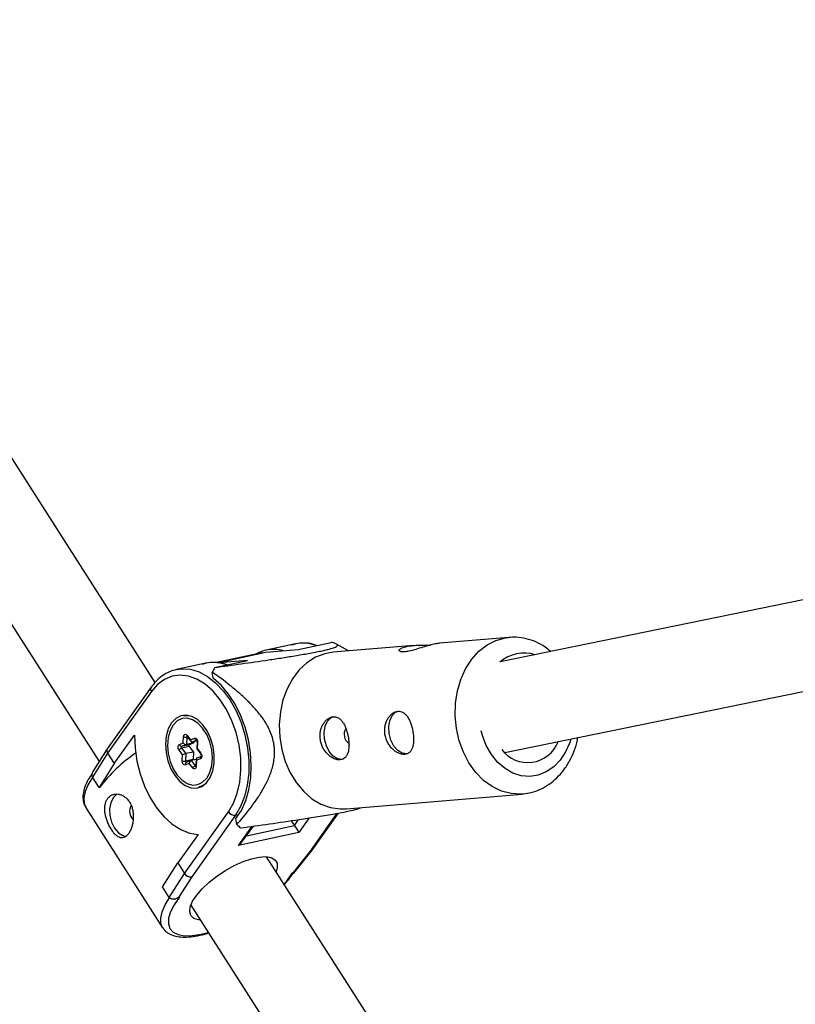
# Model space of a CAD drawing. Units: millimetres. Extents: x -6050 to 6050, y -6050 to 6050.
# Drawn here: x -3960 to -3822, y -826 to -651 of the extents above; entities that cross this region are included whole.
import ezdxf

# ---------------------------------------------------------------- set-up
doc = ezdxf.new("R2010")
doc.units = ezdxf.units.MM

msp = doc.modelspace()

# ---------------------------------------------------------------- linework, layer by layer
at = {"color": 8, "linetype": 'Continuous', "lineweight": 25}
for p, q in [((-3935.72, -768.75), (-4333.06, -147.1)), ((-4346.54, -155.71), (-3945.69, -782.86)), ((-3712.37, -731.93), (-3873.97, -765.03)), ((-3873.47, -781.26), (-3707.89, -747.34)), ((-3872.72, -760.73), (-3885.1, -761.78)), ((-3915.99, -763.37), (-3910.24, -762.89)), ((-3910.75, -761.88), (-3915.94, -763.01)), ((-3910.24, -762.89), (-3904.39, -761.62)), ((-3889.73, -762.17), (-3904.04, -763.38)), ((-3901.31, -763.15), (-3903.4, -761.92)), ((-3916.74, -763.49), (-3924.8, -765.23)), ((-3916.74, -763.49), (-3915.99, -763.37)), ((-3926.7, -765.33), (-3931.89, -766.45)), ((-3925.12, -766.1), (-3919.27, -764.84)), ((-3919.27, -764.84), (-3924.43, -765.27)), ((-3925.37, -768), (-3925.55, -766.93)), ((-3936.43, -769.62), (-3944.24, -780.58)), ((-3936.37, -770.36), (-3944.18, -781.34)), ((-3930.01, -774.59), (-3930.58, -774.71)), ((-3942.99, -783.2), (-3939.37, -778.12)), ((-3930.71, -779.54), (-3930.65, -778.44)), ((-3930.08, -778.48), (-3930.16, -779.8)), ((-3930.05, -778.36), (-3929.33, -779.29)), ((-3930.03, -778.18), (-3929.4, -778.99)), ((-3929.4, -778.99), (-3928.72, -778.71)), ((-3931.4, -779.82), (-3930.71, -779.54)), ((-3929.65, -780.18), (-3931, -780.47)), ((-3931, -780.47), (-3930.25, -781.44)), ((-3930.16, -779.8), (-3930.98, -780.14)), ((-3929.63, -779.85), (-3930.98, -780.14)), ((-3928.8, -779.5), (-3930.16, -779.8)), ((-3929.65, -780.18), (-3928.9, -781.15)), ((-3928.8, -779.5), (-3929.63, -779.85)), ((-3928.34, -779.04), (-3929.13, -779.37)), ((-3928.27, -779.18), (-3929.13, -779.37)), ((-3928.79, -779.29), (-3928.8, -779.5)), ((-3928.25, -779.35), (-3928.32, -780.6)), ((-3928.15, -779.44), (-3928.21, -780.54)), ((-3944.18, -781.34), (-3946.9, -785.61)), ((-3944.25, -780.6), (-3946.8, -784.61)), ((-3944.18, -781.34), (-3942.99, -783.2)), ((-3930.83, -781.62), (-3931.45, -780.81)), ((-3930.89, -782.72), (-3930.83, -781.62)), ((-3930.25, -781.44), (-3930.32, -782.76)), ((-3928.9, -781.15), (-3930.25, -781.44)), ((-3928.9, -781.15), (-3928.97, -782.47)), ((-3928.32, -780.6), (-3927.6, -781.53)), ((-3927.54, -781.92), (-3928.32, -782.25)), ((-3928.21, -780.54), (-3927.59, -781.35)), ((-3942.99, -783.2), (-3945.71, -787.47)), ((-3928.97, -782.47), (-3930.32, -782.76)), ((-3929.64, -783.17), (-3930.32, -783.45)), ((-3929.35, -782.68), (-3930.18, -783.02)), ((-3929.01, -783.98), (-3929.64, -783.17)), ((-3928.42, -782.47), (-3929.31, -782.66)), ((-3929.31, -782.66), (-3928.56, -783.64)), ((-3928.42, -782.39), (-3928.49, -783.64)), ((-3928.33, -782.62), (-3928.39, -783.72)), ((-3927.64, -782.34), (-3928.33, -782.62)), ((-3945.71, -787.47), (-3946.9, -785.61)), ((-3945.71, -787.47), (-3945.6, -787.45)), ((-3927.86, -787.32), (-3927.28, -787.2)), ((-3901.67, -791.28), (-3870.35, -788.63)), ((-3870.13, -788.61), (-3870.35, -788.63)), ((-3948.09, -791), (-3934.38, -812.44)), ((-3930.48, -802.78), (-3922.67, -791.8)), ((-3921.42, -792.41), (-3929.21, -803.37)), ((-3907.76, -798.62), (-3903.07, -792.03)), ((-3921.16, -794.07), (-3921.33, -793)), ((-3920.31, -797.28), (-3918.23, -794.35)), ((-3911.47, -793.38), (-3910.91, -794.25)), ((-3928.05, -795.83), (-3931.67, -800.91)), ((-3910.1, -795.47), (-3920.86, -797.8)), ((-3911.07, -802.64), (-3908.07, -798.8)), ((-3911.01, -802.76), (-3907.77, -798.63)), ((-3934.39, -805.18), (-3931.67, -800.91)), ((-3931.67, -800.91), (-3930.48, -802.78)), ((-3506.4, -1440.44), (-3915.87, -799.8)), ((-3933.2, -807.05), (-3930.48, -802.78)), ((-3911.27, -802.68), (-3911.07, -802.64)), ((-3911.16, -802.79), (-3911.01, -802.76)), ((-3929.21, -803.37), (-3931.57, -807.06)), ((-3933.2, -807.05), (-3934.39, -805.18)), ((-3932.2, -807.34), (-3932.05, -807.31)), ((-3931.57, -807.06), (-3931.37, -807.02)), ((-3929.35, -808.42), (-3521.57, -1446.41))]:
    msp.add_line(p, q, dxfattribs=at)
at = {"color": 1, "linetype": 'Continuous', "lineweight": 25}
for p, q in [((-3924.65, -765.24), (-3915.99, -763.37)), ((-3929.97, -778.45), (-3930.08, -778.48)), ((-3928.49, -783.62), (-3928.56, -783.64)), ((-3921.42, -792.41), (-3920.81, -792.28)), ((-3908.07, -798.8), (-3903.28, -792.06)), ((-3920.86, -797.8), (-3918.42, -794.38)), ((-3919.47, -796.1), (-3910.91, -794.25)), ((-3910.91, -794.25), (-3910.16, -793.19)), ((-3908.26, -792.9), (-3910.1, -795.47))]:
    msp.add_line(p, q, dxfattribs=at)
at = {"color": 1, "linetype": 'Continuous', "lineweight": 25, "flags": 128}
for points in [[(-3882.07, -776.95), (-3882.29, -774.71), (-3882.23, -772.47), (-3881.9, -770.28), (-3881.3, -768.21), (-3880.44, -766.31), (-3879.35, -764.62), (-3878.07, -763.19), (-3876.61, -762.06), (-3875.02, -761.26), (-3873.34, -760.81), (-3872.8, -760.74)], [(-3931.89, -766.45), (-3930.95, -766.32), (-3929.43, -766.42), (-3927.9, -766.88), (-3926.39, -767.67), (-3924.94, -768.8), (-3923.59, -770.23), (-3922.36, -771.91), (-3921.29, -773.82), (-3920.4, -775.91), (-3919.72, -778.11), (-3919.26, -780.39), (-3919.04, -782.68), (-3919.06, -784.93), (-3919.31, -787.07), (-3919.8, -789.07), (-3920.51, -790.86), (-3921.42, -792.41)], [(-3870.35, -788.63), (-3870.59, -788.65), (-3872.32, -788.56), (-3874.04, -788.12), (-3875.68, -787.32), (-3877.22, -786.2), (-3878.62, -784.78), (-3879.83, -783.1), (-3880.82, -781.2), (-3881.57, -779.14), (-3882.07, -776.95)], [(-3930.03, -778.18), (-3930.05, -778.23), (-3930.06, -778.28), (-3930.06, -778.32), (-3930.05, -778.36), (-3930.05, -778.36)], [(-3861.7, -778.85), (-3861.89, -779.44), (-3862.63, -781.11), (-3863.6, -782.58), (-3864.75, -783.78), (-3866.07, -784.68), (-3867.5, -785.26), (-3868.99, -785.5), (-3870.51, -785.38), (-3872, -784.91), (-3873.41, -784.1), (-3874.7, -782.99), (-3875.82, -781.61), (-3876.75, -780), (-3877.45, -778.21), (-3877.67, -777.39)], [(-3928.15, -779.44), (-3928.2, -779.42), (-3928.23, -779.39), (-3928.25, -779.37), (-3928.25, -779.35)], [(-3930.32, -782.76), (-3930.32, -782.81), (-3930.31, -782.87), (-3930.29, -782.91), (-3930.27, -782.95), (-3930.24, -782.99), (-3930.2, -783.01), (-3930.17, -783.01), (-3930.16, -783.01)], [(-3928.56, -783.64), (-3928.53, -783.67), (-3928.5, -783.69)], [(-3928.49, -783.64), (-3928.49, -783.65), (-3928.47, -783.68), (-3928.44, -783.7), (-3928.39, -783.72)], [(-3946.79, -785.58), (-3947.63, -786.92), (-3948.18, -788.17), (-3948.44, -789.3), (-3948.38, -790.28), (-3948.09, -791)], [(-3912.77, -804.66), (-3912.23, -804.02), (-3911.27, -802.68)], [(-3934.38, -812.44), (-3934.68, -811.72), (-3934.73, -810.74), (-3934.48, -809.61), (-3933.93, -808.36), (-3933.08, -807.02)], [(-3931.37, -807.02), (-3932.31, -808.36), (-3932.97, -809.62), (-3933.32, -810.76), (-3933.36, -811.77), (-3933.09, -812.6), (-3932.51, -813.24), (-3931.64, -813.67), (-3930.5, -813.88), (-3929.13, -813.86), (-3927.55, -813.61), (-3926.25, -813.28)]]:
    msp.add_lwpolyline(points, dxfattribs=at)
at = {"color": 8, "linetype": 'Continuous', "lineweight": 25, "flags": 128}
for points in [[(-3904.04, -763.38), (-3905.51, -763.64), (-3907.15, -764.27), (-3908.68, -765.24), (-3910.05, -766.53), (-3911.24, -768.09), (-3912.22, -769.89), (-3912.95, -771.88), (-3913.42, -774.02), (-3913.62, -776.24), (-3913.53, -778.49), (-3913.18, -780.71), (-3912.55, -782.84), (-3911.67, -784.83), (-3910.57, -786.63), (-3909.26, -788.18), (-3907.79, -789.46), (-3906.19, -790.42), (-3904.51, -791.04), (-3902.78, -791.3), (-3901.67, -791.28)], [(-3922.67, -791.8), (-3921.78, -790.27), (-3921.1, -788.49), (-3920.65, -786.51), (-3920.44, -784.38), (-3920.48, -782.16), (-3920.77, -779.91), (-3921.3, -777.7), (-3922.05, -775.57), (-3923, -773.6), (-3924.13, -771.83), (-3925.41, -770.31), (-3926.8, -769.08), (-3928.27, -768.19), (-3929.76, -767.64), (-3931.26, -767.46), (-3932.7, -767.66), (-3934.06, -768.21), (-3935.29, -769.12), (-3936.37, -770.36)], [(-3921.33, -793), (-3920.36, -791.54), (-3919.59, -789.81), (-3919.02, -787.88), (-3918.69, -785.77), (-3918.59, -783.55), (-3918.72, -781.27), (-3919.09, -778.98), (-3919.69, -776.74), (-3920.49, -774.6), (-3921.49, -772.61), (-3922.66, -770.82), (-3923.96, -769.27), (-3925.37, -768)], [(-3932.8, -775.95), (-3933.37, -777.02), (-3933.73, -778.3), (-3933.87, -779.73), (-3933.77, -781.24), (-3933.44, -782.74), (-3932.9, -784.14), (-3932.18, -785.39), (-3931.32, -786.4), (-3930.36, -787.12), (-3929.35, -787.52), (-3928.35, -787.57), (-3927.42, -787.27), (-3926.6, -786.64), (-3925.93, -785.71), (-3925.46, -784.52), (-3925.21, -783.16), (-3925.19, -781.68), (-3925.41, -780.17), (-3925.84, -778.7), (-3926.48, -777.37), (-3927.27, -776.24), (-3928.19, -775.36), (-3929.18, -774.8), (-3930.19, -774.57), (-3931.17, -774.7), (-3932.05, -775.17), (-3932.8, -775.95)], [(-3927.26, -776.89), (-3928.11, -776), (-3929.04, -775.4), (-3930, -775.12), (-3930.93, -775.2), (-3931.78, -775.62), (-3932.5, -776.35), (-3933.05, -777.36), (-3933.39, -778.59), (-3933.5, -779.96), (-3933.39, -781.39), (-3933.05, -782.81), (-3932.5, -784.13), (-3931.78, -785.27), (-3930.93, -786.16), (-3930, -786.76), (-3929.04, -787.04), (-3928.11, -786.96), (-3927.26, -786.54), (-3926.54, -785.81), (-3925.99, -784.8), (-3925.65, -783.57), (-3925.53, -782.2), (-3925.65, -780.77), (-3925.99, -779.35), (-3926.54, -778.03), (-3927.26, -776.89)], [(-3930.58, -774.71), (-3929.73, -774.67), (-3929.41, -774.72)], [(-3905.54, -778.84), (-3905.61, -777.65), (-3905.43, -776.55), (-3905.02, -775.65), (-3904.41, -775.04), (-3903.87, -774.82)], [(-3894.04, -777.87), (-3894.11, -776.67), (-3893.93, -775.57), (-3893.51, -774.67), (-3892.9, -774.07), (-3892.37, -773.85)], [(-3939.37, -778.12), (-3939.29, -780.43), (-3938.96, -782.76), (-3938.39, -785.06), (-3937.6, -787.25), (-3936.6, -789.29), (-3935.43, -791.13), (-3934.11, -792.71), (-3932.67, -794), (-3931.16, -794.97), (-3929.61, -795.58), (-3928.05, -795.83)], [(-3930.65, -778.44), (-3930.63, -778.29), (-3930.58, -778.17), (-3930.51, -778.08), (-3930.42, -778.02), (-3930.33, -778), (-3930.22, -778.02), (-3930.12, -778.08), (-3930.03, -778.18)], [(-3928.72, -778.71), (-3928.62, -778.69), (-3928.51, -778.71), (-3928.41, -778.77), (-3928.32, -778.86), (-3928.24, -778.99), (-3928.19, -779.13), (-3928.16, -779.28), (-3928.15, -779.44)], [(-3890.72, -781.47), (-3890.92, -781.5), (-3891.72, -781.38), (-3892.51, -780.89), (-3893.2, -780.09), (-3893.72, -779.05), (-3894.04, -777.87)], [(-3931.45, -780.81), (-3931.53, -780.69), (-3931.59, -780.54), (-3931.62, -780.39), (-3931.62, -780.24), (-3931.6, -780.1), (-3931.55, -779.97), (-3931.48, -779.88), (-3931.4, -779.82)], [(-3930.98, -780.14), (-3931.01, -780.16), (-3931.04, -780.19), (-3931.05, -780.23), (-3931.06, -780.28), (-3931.06, -780.33), (-3931.05, -780.38), (-3931.03, -780.43), (-3931, -780.47)], [(-3929.63, -779.85), (-3929.66, -779.87), (-3929.68, -779.9), (-3929.7, -779.94), (-3929.7, -779.99), (-3929.7, -780.04), (-3929.69, -780.09), (-3929.67, -780.14), (-3929.65, -780.18)], [(-3929.4, -778.99), (-3929.4, -779.08), (-3929.39, -779.16), (-3929.37, -779.23), (-3929.33, -779.28), (-3929.29, -779.33), (-3929.24, -779.36), (-3929.18, -779.37), (-3929.13, -779.37)], [(-3902.23, -782.45), (-3902.43, -782.48), (-3903.23, -782.35), (-3904.01, -781.87), (-3904.7, -781.06), (-3905.23, -780.02), (-3905.54, -778.84)], [(-3928.32, -780.6), (-3928.32, -780.6), (-3928.31, -780.59), (-3928.3, -780.58), (-3928.26, -780.56), (-3928.21, -780.54)], [(-3927.59, -781.35), (-3927.51, -781.47), (-3927.45, -781.62), (-3927.42, -781.77), (-3927.42, -781.92), (-3927.44, -782.06), (-3927.49, -782.19), (-3927.55, -782.28), (-3927.64, -782.34)], [(-3930.32, -783.45), (-3930.42, -783.47), (-3930.52, -783.45), (-3930.63, -783.39), (-3930.72, -783.3), (-3930.79, -783.17), (-3930.85, -783.03), (-3930.88, -782.88), (-3930.89, -782.72)], [(-3928.39, -783.72), (-3928.41, -783.87), (-3928.46, -783.99), (-3928.53, -784.08), (-3928.62, -784.14), (-3928.71, -784.16), (-3928.82, -784.14), (-3928.92, -784.08), (-3929.01, -783.98)], [(-3928.28, -782.23), (-3928.33, -782.25), (-3928.37, -782.28), (-3928.4, -782.31), (-3928.41, -782.35), (-3928.42, -782.4), (-3928.41, -782.45), (-3928.4, -782.51), (-3928.37, -782.57), (-3928.33, -782.62)], [(-3942.54, -788.7), (-3942.59, -788.73), (-3943.2, -789.32)], [(-3943.2, -789.32), (-3943.63, -790.2), (-3943.82, -791.29), (-3943.77, -792.48), (-3943.47, -793.67), (-3942.95, -794.72), (-3942.27, -795.54), (-3941.49, -796.05), (-3940.97, -796.18)], [(-3927.63, -811.11), (-3928, -811.07), (-3928.82, -810.79), (-3929.35, -810.29), (-3929.56, -809.6), (-3929.46, -808.73), (-3929.04, -807.73), (-3928.32, -806.64), (-3927.33, -805.5), (-3926.12, -804.36), (-3924.72, -803.26), (-3923.21, -802.26), (-3921.63, -801.38), (-3920.06, -800.67), (-3918.56, -800.16), (-3917.19, -799.86), (-3916.01, -799.79), (-3915.06, -799.96), (-3914.39, -800.35), (-3914.01, -800.95), (-3913.96, -801.73), (-3914.15, -802.5)], [(-3931.57, -807.06), (-3931.8, -807.2), (-3932.04, -807.29), (-3932.28, -807.35), (-3932.51, -807.37), (-3932.73, -807.35), (-3932.92, -807.28), (-3933.08, -807.18), (-3933.2, -807.05)]]:
    msp.add_lwpolyline(points, dxfattribs=at)
at = {"color": 8, "linetype": 'Continuous', "lineweight": 25}
msp.add_circle((0, 0), 5500, dxfattribs=at)
at = {"color": 1, "linetype": 'Continuous', "lineweight": 25}
for centre, radius, start, end in [((-3914.63, -769.33), 6.46, 74.3511, 101.7457), ((-3909.43, -768.33), 6.58, 68.786, 101.5827), ((-3869.98, -770.29), 6.75, 73.429, 129.9733), ((-3925.38, -771.78), 6.58, 68.786, 101.5827), ((-3935.86, -769.94), 0.657, 150.2725, 219.3296), ((-3929.9, -778.48), 0.183, 140.4607, 179.523), ((-3928.31, -778.62), 0.414, 192.3194, 262.7027), ((-3927.29, -782.21), 0.371, 131.3112, 200.6273), ((-3927.46, -781.45), 0.166, 142.1036, 207.073), ((-3930.01, -783.32), 0.343, 119.2637, 203.2797)]:
    msp.add_arc(centre, radius, start, end, dxfattribs=at)
at = {"color": 8, "linetype": 'Continuous', "lineweight": 25}
for centre, radius, start, end in [((-3907.68, -775.64), 19.87, 151.3204, 154.0209), ((-3900.11, -778), 1.95, 147.7848, 235.5662), ((-3930.29, -777.39), 1.11, 251.112, 280.7273), ((-3930.81, -781.2), 0.753, 105.1194, 149.2457), ((-3931.01, -779.75), 0.395, 191.2118, 273.8856), ((-3930.2, -779.18), 0.619, 215.2987, 274.2353), ((-3869.36, -777.26), 5.77, 216.5331, 339.0535), ((-3923.95, -803.82), 27.14, 124.1495, 142.8898), ((-3943.66, -780.92), 0.664, 149.5845, 218.7986), ((-3929.39, -785.23), 3.88, 102.8537, 111.7589), ((-3930.53, -781.68), 1.11, 251.112, 280.7273), ((-3929.1, -783.16), 0.537, 113.1806, 181.1431), ((-3928.36, -784.37), 0.753, 105.1194, 149.2457), ((-3928.66, -782.49), 0.307, 177.1977, 199.0949), ((-3946.05, -785.19), 0.944, 142.5303, 206.3071), ((-3928.46, -784.61), 2.78, 282.5419, 306.7997), ((-3938.21, -791.7), 2.05, 150.959, 227.1195), ((-3921.56, -791.12), 1.3, 211.5361, 276.0821), ((-3909.4, -781.71), 17.07, 226.4406, 229.4296), ((-3882.33, -776.06), 33.88, 212.4734, 214.9599), ((-3921.93, -796.12), 1.99, 302.5596, 324.1639), ((-3908.14, -798.33), 0.478, 278.6818, 323.1752), ((-3929.39, -802.1), 1.28, 211.8104, 277.9204), ((-3911.72, -803.07), 0.78, 23.4475, 33.8691)]:
    msp.add_arc(centre, radius, start, end, dxfattribs=at)
for points, knots in [([(-3865.28, -763.25), (-3865.61, -762.98), (-3866.43, -762.29), (-3867.91, -761.5), (-3869.64, -760.92), (-3871.29, -760.65), (-3872.34, -760.73), (-3872.81, -760.76)], [0, 0, 0, 0, 0.153786, 0.381536, 0.605902, 0.826542, 1, 1, 1, 1]), ([(-3925.12, -766.1), (-3923.55, -765.88), (-3921.97, -765.66), (-3918.78, -765.21), (-3917.17, -764.98), (-3914.71, -764.61), (-3913.88, -764.49), (-3912.64, -764.29), (-3912.22, -764.23), (-3911.39, -764.09), (-3910.97, -764.03), (-3909.72, -763.82), (-3908.9, -763.68), (-3907.71, -763.46), (-3907.32, -763.39), (-3906.59, -763.25), (-3906.25, -763.18), (-3905.61, -763.04), (-3905.32, -762.97), (-3904.82, -762.85), (-3904.6, -762.79), (-3904.04, -762.63), (-3903.8, -762.54), (-3903.44, -762.37), (-3903.34, -762.3), (-3903.23, -762.18), (-3903.22, -762.13), (-3903.28, -761.97), (-3903.43, -761.89), (-3903.84, -761.74), (-3904.1, -761.68), (-3904.39, -761.62)], [0, 0, 0, 0, 0.125, 0.125, 0.25, 0.25, 0.3125, 0.3125, 0.34375, 0.34375, 0.375, 0.375, 0.4375, 0.4375, 0.46875, 0.46875, 0.5, 0.5, 0.53125, 0.53125, 0.5625, 0.5625, 0.625, 0.625, 0.6875, 0.6875, 0.75, 0.75, 0.875, 0.875, 1, 1, 1, 1]), ([(-3906.96, -762.18), (-3907.2, -762.09), (-3907.93, -761.81), (-3909.18, -761.7), (-3910.45, -761.76), (-3911.16, -762.02), (-3911.41, -762.11)], [0, 0, 0, 0, 0.159726, 0.493122, 0.821142, 1, 1, 1, 1]), ([(-3891.31, -763.31), (-3891.56, -763.32), (-3892.05, -763.32), (-3892.32, -763.11), (-3892.2, -762.82), (-3891.64, -762.51), (-3890.71, -762.27), (-3889.53, -762.14), (-3888.25, -762.1), (-3887.22, -762.1), (-3886.75, -762.09), (-3886.64, -762.09)], [0, 0, 0, 0, 0.119184, 0.238254, 0.360269, 0.484387, 0.605393, 0.723098, 0.842081, 0.965035, 1, 1, 1, 1]), ([(-3885.1, -761.78), (-3885.32, -761.81), (-3885.78, -761.86), (-3886.85, -762.13), (-3888.06, -762.49), (-3889.31, -762.88), (-3890.47, -763.2), (-3891.05, -763.28), (-3891.31, -763.31)], [0, 0, 0, 0, 0.16121, 0.33056, 0.498587, 0.671449, 0.84848, 1, 1, 1, 1]), ([(-3915.94, -763.02), (-3916.38, -763.12), (-3916.99, -763.26), (-3917.54, -763.6), (-3917.69, -763.69)], [0, 0, 0, 0, 0.716645, 1, 1, 1, 1]), ([(-3922.91, -765.62), (-3923.15, -765.53), (-3923.88, -765.26), (-3925.13, -765.15), (-3926.4, -765.21), (-3927.11, -765.46), (-3927.36, -765.55)], [0, 0, 0, 0, 0.1597261, 0.4931218, 0.8211417, 1, 1, 1, 1]), ([(-3931.89, -766.46), (-3932.33, -766.58), (-3933.23, -766.82), (-3934.47, -767.56), (-3935.57, -768.5), (-3936.16, -769.27), (-3936.43, -769.62)], [0, 0, 0, 0, 0.246883, 0.512444, 0.779693, 1, 1, 1, 1]), ([(-3921.16, -794.07), (-3920.37, -793.17), (-3919.6, -792.24), (-3918.48, -790.77), (-3918.11, -790.27), (-3917.4, -789.24), (-3917.05, -788.7), (-3916.39, -787.59), (-3916.07, -787.01), (-3915.48, -785.8), (-3915.22, -785.16), (-3914.89, -784.14), (-3914.79, -783.79), (-3914.62, -783.06), (-3914.56, -782.67), (-3914.47, -781.89), (-3914.44, -781.48), (-3914.45, -780.86), (-3914.46, -780.65), (-3914.5, -780.23), (-3914.52, -780.02), (-3914.62, -779.4), (-3914.71, -778.98), (-3914.96, -778.17), (-3915.11, -777.77), (-3915.44, -777.02), (-3915.62, -776.66), (-3916.02, -775.96), (-3916.23, -775.63), (-3916.88, -774.67), (-3917.34, -774.09), (-3918.07, -773.26), (-3918.31, -773), (-3918.81, -772.48), (-3919.06, -772.23), (-3919.81, -771.49), (-3920.32, -771.03), (-3921.35, -770.14), (-3921.87, -769.71), (-3923.43, -768.46), (-3924.48, -767.68), (-3925.55, -766.93)], [0, 0, 0, 0, 0.125, 0.125, 0.1875, 0.1875, 0.25, 0.25, 0.3125, 0.3125, 0.375, 0.375, 0.40625, 0.40625, 0.4375, 0.4375, 0.46875, 0.46875, 0.484375, 0.484375, 0.5, 0.5, 0.53125, 0.53125, 0.5625, 0.5625, 0.59375, 0.59375, 0.625, 0.625, 0.6875, 0.6875, 0.71875, 0.71875, 0.75, 0.75, 0.8125, 0.8125, 0.875, 0.875, 1, 1, 1, 1]), ([(-3901.31, -778.58), (-3901.35, -778.33), (-3901.4, -778.08), (-3901.52, -777.59), (-3901.6, -777.34), (-3901.76, -776.88), (-3901.85, -776.66), (-3902.05, -776.25), (-3902.16, -776.06), (-3902.39, -775.71), (-3902.51, -775.56), (-3902.78, -775.29), (-3902.92, -775.18), (-3903.21, -775), (-3903.36, -774.94), (-3903.68, -774.86), (-3903.84, -774.85), (-3904.17, -774.88), (-3904.33, -774.92), (-3904.66, -775.05), (-3904.82, -775.14), (-3905.13, -775.37), (-3905.28, -775.5), (-3905.55, -775.81), (-3905.68, -775.99), (-3905.91, -776.38), (-3906.01, -776.58), (-3906.17, -777.03), (-3906.24, -777.26), (-3906.33, -777.74), (-3906.35, -777.99), (-3906.35, -778.5), (-3906.33, -778.75), (-3906.25, -779.26), (-3906.19, -779.51), (-3906.03, -780), (-3905.92, -780.23), (-3905.69, -780.67), (-3905.55, -780.89), (-3905.25, -781.28), (-3905.09, -781.45), (-3904.75, -781.78), (-3904.57, -781.92), (-3904.2, -782.17), (-3904.02, -782.27), (-3903.64, -782.43), (-3903.46, -782.48), (-3903.1, -782.55), (-3902.93, -782.56), (-3902.6, -782.53), (-3902.45, -782.5), (-3902.16, -782.38), (-3902.03, -782.29), (-3901.8, -782.08), (-3901.7, -781.96), (-3901.53, -781.66), (-3901.45, -781.5), (-3901.33, -781.14), (-3901.29, -780.94), (-3901.23, -780.52), (-3901.21, -780.3), (-3901.19, -779.83), (-3901.2, -779.59), (-3901.24, -779.09), (-3901.27, -778.84), (-3901.31, -778.58)], [0, 0, 0, 0, 0.03125, 0.03125, 0.0625, 0.0625, 0.09375, 0.09375, 0.125, 0.125, 0.15625, 0.15625, 0.1875, 0.1875, 0.21875, 0.21875, 0.25, 0.25, 0.28125, 0.28125, 0.3125, 0.3125, 0.34375, 0.34375, 0.375, 0.375, 0.40625, 0.40625, 0.4375, 0.4375, 0.46875, 0.46875, 0.5, 0.5, 0.53125, 0.53125, 0.5625, 0.5625, 0.59375, 0.59375, 0.625, 0.625, 0.65625, 0.65625, 0.6875, 0.6875, 0.71875, 0.71875, 0.75, 0.75, 0.78125, 0.78125, 0.8125, 0.8125, 0.84375, 0.84375, 0.875, 0.875, 0.90625, 0.90625, 0.9375, 0.9375, 0.96875, 0.96875, 1, 1, 1, 1]), ([(-3889.8, -777.61), (-3889.84, -777.35), (-3889.9, -777.1), (-3890.02, -776.61), (-3890.09, -776.37), (-3890.25, -775.91), (-3890.34, -775.69), (-3890.54, -775.27), (-3890.65, -775.08), (-3890.88, -774.74), (-3891.01, -774.58), (-3891.27, -774.31), (-3891.41, -774.2), (-3891.7, -774.03), (-3891.86, -773.96), (-3892.17, -773.89), (-3892.33, -773.87), (-3892.66, -773.9), (-3892.83, -773.94), (-3893.16, -774.07), (-3893.32, -774.16), (-3893.63, -774.39), (-3893.77, -774.53), (-3894.05, -774.84), (-3894.18, -775.02), (-3894.41, -775.4), (-3894.5, -775.61), (-3894.67, -776.05), (-3894.73, -776.29), (-3894.82, -776.77), (-3894.84, -777.02), (-3894.85, -777.52), (-3894.83, -777.78), (-3894.75, -778.28), (-3894.69, -778.53), (-3894.52, -779.02), (-3894.42, -779.25), (-3894.18, -779.7), (-3894.04, -779.91), (-3893.75, -780.3), (-3893.59, -780.48), (-3893.24, -780.8), (-3893.06, -780.95), (-3892.7, -781.19), (-3892.51, -781.29), (-3892.14, -781.45), (-3891.95, -781.51), (-3891.6, -781.58), (-3891.42, -781.59), (-3891.09, -781.56), (-3890.94, -781.52), (-3890.66, -781.4), (-3890.53, -781.32), (-3890.3, -781.11), (-3890.2, -780.98), (-3890.02, -780.69), (-3889.95, -780.53), (-3889.83, -780.17), (-3889.78, -779.97), (-3889.72, -779.54), (-3889.7, -779.32), (-3889.69, -778.86), (-3889.7, -778.61), (-3889.73, -778.12), (-3889.76, -777.86), (-3889.8, -777.61)], [0, 0, 0, 0, 0.03125, 0.03125, 0.0625, 0.0625, 0.09375, 0.09375, 0.125, 0.125, 0.15625, 0.15625, 0.1875, 0.1875, 0.21875, 0.21875, 0.25, 0.25, 0.28125, 0.28125, 0.3125, 0.3125, 0.34375, 0.34375, 0.375, 0.375, 0.40625, 0.40625, 0.4375, 0.4375, 0.46875, 0.46875, 0.5, 0.5, 0.53125, 0.53125, 0.5625, 0.5625, 0.59375, 0.59375, 0.625, 0.625, 0.65625, 0.65625, 0.6875, 0.6875, 0.71875, 0.71875, 0.75, 0.75, 0.78125, 0.78125, 0.8125, 0.8125, 0.84375, 0.84375, 0.875, 0.875, 0.90625, 0.90625, 0.9375, 0.9375, 0.96875, 0.96875, 1, 1, 1, 1]), ([(-3930.07, -778.33), (-3930.07, -778.33), (-3930.08, -778.33), (-3930.06, -778.34), (-3930.05, -778.35), (-3930.05, -778.36)], [0, 0, 0, 0, 0.2762576, 0.8141942, 1, 1, 1, 1]), ([(-3870.1, -788.58), (-3869.64, -788.52), (-3868.61, -788.38), (-3867.08, -787.8), (-3865.55, -786.92), (-3864.16, -785.77), (-3862.93, -784.37), (-3861.88, -782.76), (-3861.07, -780.95), (-3860.59, -779.54), (-3860.47, -778.72), (-3860.45, -778.6)], [0, 0, 0, 0, 0.098561, 0.220632, 0.342984, 0.466449, 0.591517, 0.718265, 0.846427, 0.975582, 1, 1, 1, 1]), ([(-3928.37, -779.01), (-3928.36, -779.01), (-3928.36, -779.02), (-3928.33, -779.04), (-3928.3, -779.1), (-3928.27, -779.17), (-3928.25, -779.25), (-3928.25, -779.31), (-3928.25, -779.34), (-3928.25, -779.35)], [0, 0, 0, 0, 0.141345, 0.3016, 0.453136, 0.612492, 0.782114, 0.946095, 1, 1, 1, 1]), ([(-3927.6, -781.53), (-3927.59, -781.54), (-3927.57, -781.57), (-3927.54, -781.64), (-3927.52, -781.73), (-3927.51, -781.81), (-3927.52, -781.87), (-3927.53, -781.92), (-3927.54, -781.94), (-3927.54, -781.93), (-3927.54, -781.93)], [0, 0, 0, 0, 0.135787, 0.272195, 0.417524, 0.567489, 0.700045, 0.826457, 0.966721, 1, 1, 1, 1]), ([(-3928.49, -783.64), (-3928.49, -783.66), (-3928.5, -783.7), (-3928.51, -783.73), (-3928.51, -783.73), (-3928.51, -783.73)], [0, 0, 0, 0, 0.345998, 0.713351, 1, 1, 1, 1]), ([(-3946.93, -784.98), (-3947.18, -785.34), (-3947.73, -786.16), (-3948.27, -787.38), (-3948.59, -788.59), (-3948.59, -789.66), (-3948.42, -790.47), (-3948.15, -790.84), (-3948.06, -790.96)], [0, 0, 0, 0, 0.1633064, 0.3692055, 0.5776713, 0.75563, 0.9224862, 1, 1, 1, 1]), ([(-3940.38, -795.6), (-3940.49, -795.76), (-3940.61, -795.89), (-3940.86, -796.12), (-3940.99, -796.21), (-3941.25, -796.33), (-3941.39, -796.37), (-3941.66, -796.4), (-3941.8, -796.39), (-3942.08, -796.31), (-3942.22, -796.25), (-3942.51, -796.09), (-3942.65, -795.98), (-3942.93, -795.73), (-3943.07, -795.58), (-3943.34, -795.24), (-3943.47, -795.06), (-3943.73, -794.66), (-3943.85, -794.45), (-3944.08, -794), (-3944.18, -793.77), (-3944.46, -793.05), (-3944.61, -792.55), (-3944.72, -791.82), (-3944.74, -791.58), (-3944.75, -791.12), (-3944.73, -790.89), (-3944.66, -790.46), (-3944.61, -790.26), (-3944.46, -789.88), (-3944.37, -789.7), (-3944.15, -789.39), (-3944.02, -789.25), (-3943.73, -789.02), (-3943.57, -788.92), (-3943.23, -788.78), (-3943.05, -788.73), (-3942.68, -788.68), (-3942.49, -788.68), (-3942.1, -788.73), (-3941.91, -788.78), (-3941.53, -788.93), (-3941.34, -789.02), (-3940.98, -789.26), (-3940.81, -789.41), (-3940.5, -789.73), (-3940.35, -789.91), (-3940.1, -790.31), (-3939.99, -790.52), (-3939.8, -790.98), (-3939.73, -791.22), (-3939.62, -791.71), (-3939.58, -791.97), (-3939.54, -792.48), (-3939.54, -792.74), (-3939.57, -793.24), (-3939.6, -793.5), (-3939.69, -793.99), (-3939.75, -794.22), (-3939.89, -794.67), (-3939.98, -794.88), (-3940.17, -795.27), (-3940.27, -795.44), (-3940.38, -795.6)], [0, 0, 0, 0, 0.03125, 0.03125, 0.0625, 0.0625, 0.09375, 0.09375, 0.125, 0.125, 0.15625, 0.15625, 0.1875, 0.1875, 0.21875, 0.21875, 0.25, 0.25, 0.28125, 0.28125, 0.3125, 0.3125, 0.375, 0.375, 0.40625, 0.40625, 0.4375, 0.4375, 0.46875, 0.46875, 0.5, 0.5, 0.53125, 0.53125, 0.5625, 0.5625, 0.59375, 0.59375, 0.625, 0.625, 0.65625, 0.65625, 0.6875, 0.6875, 0.71875, 0.71875, 0.75, 0.75, 0.78125, 0.78125, 0.8125, 0.8125, 0.84375, 0.84375, 0.875, 0.875, 0.90625, 0.90625, 0.9375, 0.9375, 0.96875, 0.96875, 1, 1, 1, 1]), ([(-3920.5, -794.67), (-3918.79, -794.43), (-3915.37, -793.96), (-3910.88, -793.31), (-3907.09, -792.72), (-3904.34, -792.27), (-3901.99, -791.83), (-3900.28, -791.46), (-3899.41, -791.21), (-3899.19, -791.1), (-3899.12, -791.07)], [0, 0, 0, 0, 0.219939, 0.441257, 0.561279, 0.684862, 0.773398, 0.862571, 0.962681, 1, 1, 1, 1]), ([(-3912.71, -804.75), (-3912.37, -804.37), (-3911.78, -803.7), (-3911.35, -803.05), (-3911.16, -802.77)], [0, 0, 0, 0, 0.567374, 1, 1, 1, 1]), ([(-3911.27, -802.68), (-3911.27, -802.68), (-3911.22, -802.73), (-3911.16, -802.79), (-3911.16, -802.78), (-3911.16, -802.77)], [0, 0, 0, 0, 0.008474, 0.678947, 1, 1, 1, 1]), ([(-3931.37, -807.02), (-3931.38, -807.02), (-3931.52, -807.11), (-3931.74, -807.24), (-3931.98, -807.28), (-3932.05, -807.29)], [0, 0, 0, 0, 0.008565, 0.686233, 1, 1, 1, 1]), ([(-3934.38, -812.36), (-3934.28, -812.53), (-3934.01, -812.99), (-3933.29, -813.51), (-3932.32, -813.92), (-3931.14, -814.13), (-3929.76, -814.13), (-3928.18, -813.9), (-3926.97, -813.63), (-3926.28, -813.4), (-3926.19, -813.37)], [0, 0, 0, 0, 0.084552, 0.21865, 0.355595, 0.502683, 0.659086, 0.818579, 0.976941, 1, 1, 1, 1])]:
    msp.add_open_spline(points, degree=3, knots=knots, dxfattribs=at)

doc.saveas('drawing.dxf')
